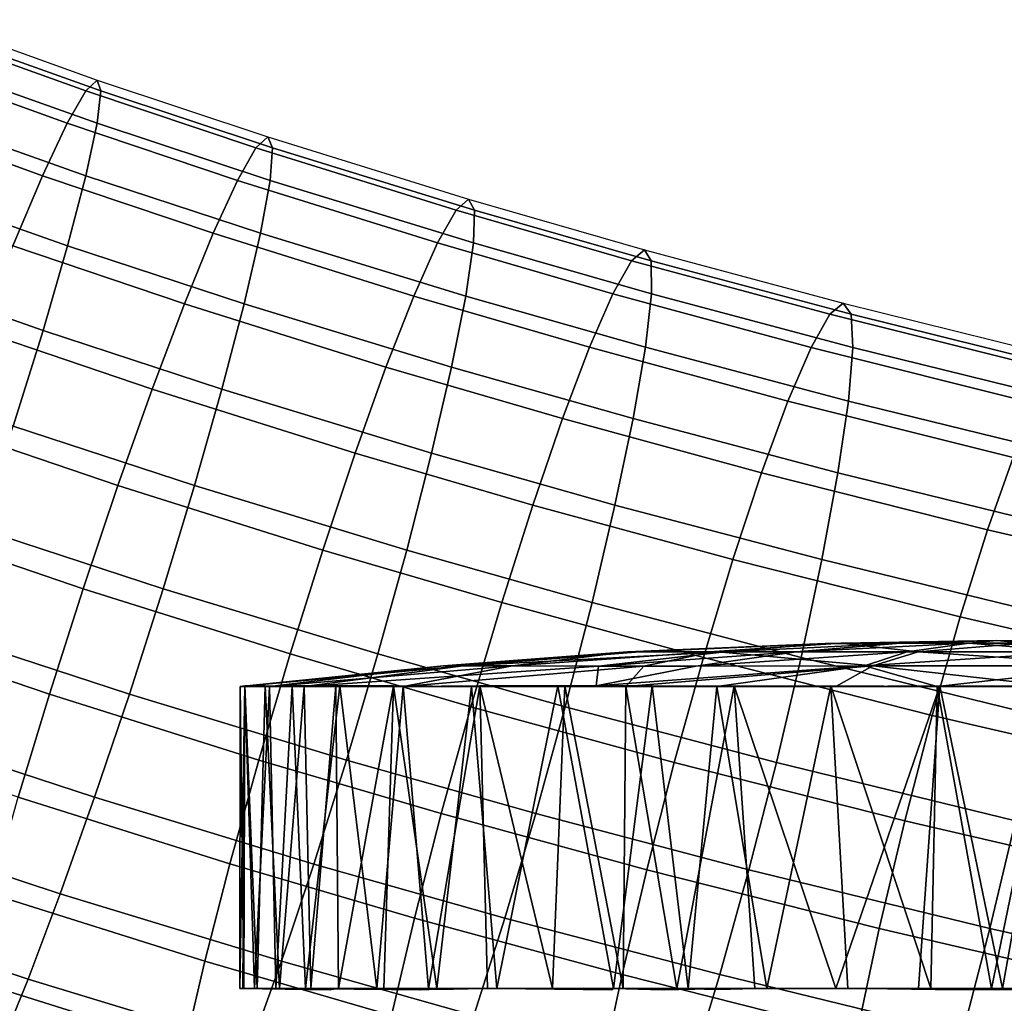
# Model space of a CAD drawing. Units: inches. Extents: x -13 to 14.7, y -14 to 12.8.
# Drawn here: x -4.5 to -3.3, y -11.6 to -10.3 of the extents above; entities that cross this region are included whole.
import ezdxf

# ---------------------------------------------------------------- set-up
doc = ezdxf.new("R2010")
doc.units = ezdxf.units.IN
doc.header["$MEASUREMENT"] = 0
doc.layers.add('SEAT-ARM', color=5, linetype='Continuous')
doc.layers.add('SEAT-CASTER', color=5, linetype='Continuous')

msp = doc.modelspace()

# ---------------------------------------------------------------- linework, layer by layer
at = {"layer": 'SEAT-ARM'}
for points in [[(-4.6646, -10.3281, 25.8342), (-4.4453, -10.4066, 25.8182), (-4.4601, -10.4208, 25.6756), (-4.6789, -10.3423, 25.6916)], [(-4.6646, -10.3281, 25.8342), (-4.4453, -10.4066, 25.8182), (-4.4402, -10.4208, 25.9614), (-4.6607, -10.3423, 25.9775)], [(-4.6789, -10.3423, 25.6916), (-4.4601, -10.4208, 25.6756), (-4.4841, -10.4629, 25.54), (-4.7029, -10.384, 25.5559)], [(-4.6607, -10.3423, 25.9775), (-4.4402, -10.4208, 25.9614), (-4.4451, -10.4629, 26.0991), (-4.6674, -10.384, 26.1152)], [(-4.7029, -10.384, 25.5559), (-4.4841, -10.4629, 25.54), (-4.5162, -10.531, 25.4172), (-4.7357, -10.4516, 25.433)], [(-4.6674, -10.384, 26.1152), (-4.4451, -10.4629, 26.0991), (-4.4598, -10.531, 26.2251), (-4.6844, -10.4516, 26.2413)], [(-4.4453, -10.4066, 25.8182), (-4.2234, -10.4806, 25.8006), (-4.2388, -10.4949, 25.6581), (-4.4601, -10.4208, 25.6756)], [(-4.4453, -10.4066, 25.8182), (-4.2234, -10.4806, 25.8006), (-4.2171, -10.4949, 25.9438), (-4.4402, -10.4208, 25.9614)], [(-4.4601, -10.4208, 25.6756), (-4.2388, -10.4949, 25.6581), (-4.2628, -10.5373, 25.5226), (-4.4841, -10.4629, 25.54)], [(-4.4402, -10.4208, 25.9614), (-4.2171, -10.4949, 25.9438), (-4.2203, -10.5373, 26.0814), (-4.4451, -10.4629, 26.0991)], [(-4.7357, -10.4516, 25.433), (-4.5162, -10.531, 25.4172), (-4.5549, -10.6221, 25.3126), (-4.7758, -10.542, 25.3282)], [(-4.6844, -10.4516, 26.2413), (-4.4598, -10.531, 26.2251), (-4.4836, -10.6221, 26.3341), (-4.7109, -10.542, 26.3502)], [(-4.4841, -10.4629, 25.54), (-4.2628, -10.5373, 25.5226), (-4.2942, -10.6059, 25.3999), (-4.5162, -10.531, 25.4172)], [(-4.4451, -10.4629, 26.0991), (-4.2203, -10.5373, 26.0814), (-4.2327, -10.6059, 26.2075), (-4.4598, -10.531, 26.2251)], [(-4.2234, -10.4806, 25.8006), (-3.9624, -10.5614, 25.7783), (-3.9786, -10.5759, 25.6359), (-4.2388, -10.4949, 25.6581)], [(-4.2234, -10.4806, 25.8006), (-3.9624, -10.5614, 25.7783), (-3.9548, -10.5759, 25.9214), (-4.2171, -10.4949, 25.9438)], [(-4.2388, -10.4949, 25.6581), (-3.9786, -10.5759, 25.6359), (-4.0026, -10.6185, 25.5004), (-4.2628, -10.5373, 25.5226)], [(-4.2171, -10.4949, 25.9438), (-3.9548, -10.5759, 25.9214), (-3.956, -10.6185, 26.0589), (-4.2203, -10.5373, 26.0814)], [(-4.5162, -10.531, 25.4172), (-4.2942, -10.6059, 25.3999), (-4.3317, -10.6976, 25.2953), (-4.5549, -10.6221, 25.3126)], [(-4.4598, -10.531, 26.2251), (-4.2327, -10.6059, 26.2075), (-4.254, -10.6977, 26.3164), (-4.4836, -10.6221, 26.3341)], [(-4.7109, -10.542, 26.3502), (-4.4836, -10.6221, 26.3341), (-4.5155, -10.7323, 26.4212), (-4.7458, -10.6513, 26.4372)], [(-4.2628, -10.5373, 25.5226), (-4.0026, -10.6185, 25.5004), (-4.0334, -10.6876, 25.3778), (-4.2942, -10.6059, 25.3999)], [(-4.2203, -10.5373, 26.0814), (-3.956, -10.6185, 26.0589), (-3.966, -10.6876, 26.185), (-4.2327, -10.6059, 26.2075)], [(-3.9624, -10.5614, 25.7783), (-3.7337, -10.6272, 25.7572), (-3.7505, -10.6417, 25.6149), (-3.9786, -10.5759, 25.6359)], [(-3.9624, -10.5614, 25.7783), (-3.7337, -10.6272, 25.7572), (-3.7248, -10.6418, 25.9002), (-3.9548, -10.5759, 25.9214)], [(-3.9786, -10.5759, 25.6359), (-3.7505, -10.6417, 25.6149), (-3.7747, -10.6846, 25.4795), (-4.0026, -10.6185, 25.5004)], [(-3.9548, -10.5759, 25.9214), (-3.7248, -10.6418, 25.9002), (-3.7244, -10.6847, 26.0377), (-3.956, -10.6185, 26.0589)], [(-4.2942, -10.6059, 25.3999), (-4.0334, -10.6876, 25.3778), (-4.0697, -10.78, 25.2734), (-4.3317, -10.6976, 25.2953)], [(-4.2327, -10.6059, 26.2075), (-3.966, -10.6876, 26.185), (-3.9844, -10.78, 26.2939), (-4.254, -10.6977, 26.3164)], [(-4.5549, -10.6221, 25.3126), (-4.3317, -10.6976, 25.2953), (-4.3736, -10.8086, 25.2136), (-4.5986, -10.7323, 25.2307)], [(-4.4836, -10.6221, 26.3341), (-4.254, -10.6977, 26.3164), (-4.2831, -10.8086, 26.4035), (-4.5155, -10.7323, 26.4212)], [(-4.0026, -10.6185, 25.5004), (-3.7747, -10.6846, 25.4795), (-3.805, -10.754, 25.357), (-4.0334, -10.6876, 25.3778)], [(-3.956, -10.6185, 26.0589), (-3.7244, -10.6847, 26.0377), (-3.7324, -10.7541, 26.1637), (-3.966, -10.6876, 26.185)], [(-3.7337, -10.6272, 25.7572), (-3.4752, -10.6966, 25.7317), (-3.4928, -10.7112, 25.5895), (-3.7505, -10.6417, 25.6149)], [(-3.7337, -10.6272, 25.7572), (-3.4752, -10.6966, 25.7317), (-3.465, -10.7112, 25.8746), (-3.7248, -10.6418, 25.9002)], [(-3.7505, -10.6417, 25.6149), (-3.4928, -10.7112, 25.5895), (-3.5171, -10.7543, 25.4542), (-3.7747, -10.6846, 25.4795)], [(-3.7248, -10.6418, 25.9002), (-3.465, -10.7112, 25.8746), (-3.4628, -10.7543, 26.012), (-3.7244, -10.6847, 26.0377)], [(-4.7458, -10.6513, 26.4372), (-4.5155, -10.7323, 26.4212), (-4.5542, -10.8567, 26.4826), (-4.7876, -10.7748, 26.4986)], [(-4.0334, -10.6876, 25.3778), (-3.805, -10.754, 25.357), (-3.8403, -10.8469, 25.2527), (-4.0697, -10.78, 25.2734)], [(-3.966, -10.6876, 26.185), (-3.7324, -10.7541, 26.1637), (-3.7485, -10.8469, 26.2726), (-3.9844, -10.78, 26.2939)], [(-3.7747, -10.6846, 25.4795), (-3.5171, -10.7543, 25.4542), (-3.5471, -10.824, 25.3318), (-3.805, -10.754, 25.357)], [(-3.7244, -10.6847, 26.0377), (-3.4628, -10.7543, 26.012), (-3.4686, -10.824, 26.1379), (-3.7324, -10.7541, 26.1637)], [(-4.3317, -10.6976, 25.2953), (-4.0697, -10.78, 25.2734), (-4.1097, -10.8917, 25.1918), (-4.3736, -10.8086, 25.2136)], [(-4.254, -10.6977, 26.3164), (-3.9844, -10.78, 26.2939), (-4.0104, -10.8917, 26.381), (-4.2831, -10.8086, 26.4035)], [(-3.4752, -10.6966, 25.7317), (-3.1814, -10.7695, 25.7005), (-3.1999, -10.7842, 25.5584), (-3.4928, -10.7112, 25.5895)], [(-3.4752, -10.6966, 25.7317), (-3.1814, -10.7695, 25.7005), (-3.1698, -10.7842, 25.8433), (-3.465, -10.7112, 25.8746)], [(-3.4928, -10.7112, 25.5895), (-3.1999, -10.7842, 25.5584), (-3.2246, -10.8275, 25.4232), (-3.5171, -10.7543, 25.4542)], [(-3.465, -10.7112, 25.8746), (-3.1698, -10.7842, 25.8433), (-3.1657, -10.8275, 25.9806), (-3.4628, -10.7543, 26.012)], [(-4.5986, -10.7323, 25.2307), (-4.3736, -10.8086, 25.2136), (-4.4182, -10.9339, 25.1583), (-4.6454, -10.8567, 25.1753)], [(-4.5155, -10.7323, 26.4212), (-4.2831, -10.8086, 26.4035), (-4.3187, -10.9339, 26.465), (-4.5542, -10.8567, 26.4826)], [(-3.805, -10.754, 25.357), (-3.5471, -10.824, 25.3318), (-3.5814, -10.9173, 25.2276), (-3.8403, -10.8469, 25.2527)], [(-3.7324, -10.7541, 26.1637), (-3.4686, -10.824, 26.1379), (-3.4822, -10.9173, 26.2468), (-3.7485, -10.8469, 26.2726)], [(-3.5171, -10.7543, 25.4542), (-3.2246, -10.8275, 25.4232), (-3.2542, -10.8975, 25.301), (-3.5471, -10.824, 25.3318)], [(-3.4628, -10.7543, 26.012), (-3.1657, -10.8275, 25.9806), (-3.1692, -10.8975, 26.1064), (-3.4686, -10.824, 26.1379)], [(-4.0697, -10.78, 25.2734), (-3.8403, -10.8469, 25.2527), (-3.8789, -10.9592, 25.1712), (-4.1097, -10.8917, 25.1918)], [(-3.9844, -10.78, 26.2939), (-3.7485, -10.8469, 26.2726), (-3.772, -10.9592, 26.3597), (-4.0104, -10.8917, 26.381)], [(-4.3736, -10.8086, 25.2136), (-4.1097, -10.8917, 25.1918), (-4.1519, -11.0178, 25.1365), (-4.4182, -10.9339, 25.1583)], [(-4.2831, -10.8086, 26.4035), (-4.0104, -10.8917, 26.381), (-4.0428, -11.0179, 26.4425), (-4.3187, -10.9339, 26.465)], [(-3.5471, -10.824, 25.3318), (-3.2542, -10.8975, 25.301), (-3.2876, -10.9913, 25.1969), (-3.5814, -10.9173, 25.2276)], [(-3.4686, -10.824, 26.1379), (-3.1692, -10.8975, 26.1064), (-3.1801, -10.9913, 26.2152), (-3.4822, -10.9173, 26.2468)], [(-3.8403, -10.8469, 25.2527), (-3.5814, -10.9173, 25.2276), (-3.6186, -11.0302, 25.1461), (-3.8789, -10.9592, 25.1712)], [(-3.7485, -10.8469, 26.2726), (-3.4822, -10.9173, 26.2468), (-3.503, -11.0302, 26.3339), (-3.772, -10.9592, 26.3597)], [(-4.6454, -10.8567, 25.1753), (-4.4182, -10.9339, 25.1583), (-4.4634, -11.068, 25.1317), (-4.6932, -10.9899, 25.1486)], [(-4.5542, -10.8567, 26.4826), (-4.3187, -10.9339, 26.465), (-4.3594, -11.068, 26.4981), (-4.5978, -10.99, 26.5156)], [(-4.1097, -10.8917, 25.1918), (-3.8789, -10.9592, 25.1712), (-3.9192, -11.086, 25.116), (-4.1519, -11.0178, 25.1365)], [(-4.0104, -10.8917, 26.381), (-3.772, -10.9592, 26.3597), (-3.8018, -11.086, 26.4212), (-4.0428, -11.0179, 26.4425)], [(-3.2542, -10.8975, 25.301), (-2.9137, -10.9761, 25.2621), (-2.9462, -11.0703, 25.1581), (-3.2876, -10.9913, 25.1969)], [(-3.5814, -10.9173, 25.2276), (-3.2876, -10.9913, 25.1969), (-3.3233, -11.1047, 25.1155), (-3.6186, -11.0302, 25.1461)], [(-3.4822, -10.9173, 26.2468), (-3.1801, -10.9913, 26.2152), (-3.198, -11.1047, 26.3022), (-3.503, -11.0302, 26.3339)], [(-4.4182, -10.9339, 25.1583), (-4.1519, -11.0178, 25.1365), (-4.1943, -11.1529, 25.11), (-4.4634, -11.068, 25.1317)], [(-4.3187, -10.9339, 26.465), (-4.0428, -11.0179, 26.4425), (-4.0803, -11.1529, 26.4757), (-4.3594, -11.068, 26.4981)], [(-3.8789, -10.9592, 25.1712), (-3.6186, -11.0302, 25.1461), (-3.6569, -11.1576, 25.091), (-3.9192, -11.086, 25.116)], [(-3.772, -10.9592, 26.3597), (-3.503, -11.0302, 26.3339), (-3.53, -11.1576, 26.3954), (-3.8018, -11.086, 26.4212)], [(-4.6932, -10.9899, 25.1486), (-4.4634, -11.068, 25.1317), (-4.5073, -11.2052, 25.135), (-4.74, -11.1261, 25.1518)], [(-4.5978, -10.99, 26.5156), (-4.3594, -11.068, 26.4981), (-4.4033, -11.2052, 26.5014), (-4.6445, -11.1262, 26.5189)], [(-3.2876, -10.9913, 25.1969), (-2.9462, -11.0703, 25.1581), (-2.9804, -11.1842, 25.0769), (-3.3233, -11.1047, 25.1155)], [(-4.1519, -11.0178, 25.1365), (-3.9192, -11.086, 25.116), (-3.9594, -11.2217, 25.0895), (-4.1943, -11.1529, 25.11)], [(-4.0428, -11.0179, 26.4425), (-3.8018, -11.086, 26.4212), (-3.8366, -11.2218, 26.4544), (-4.0803, -11.1529, 26.4757)], [(-3.6186, -11.0302, 25.1461), (-3.3233, -11.1047, 25.1155), (-3.3597, -11.2327, 25.0604), (-3.6569, -11.1576, 25.091)], [(-3.503, -11.0302, 26.3339), (-3.198, -11.1047, 26.3022), (-3.2221, -11.2327, 26.3637), (-3.53, -11.1576, 26.3954)], [(-4.4634, -11.068, 25.1317), (-4.1943, -11.1529, 25.11), (-4.2352, -11.291, 25.1134), (-4.5073, -11.2052, 25.135)], [(-4.3594, -11.068, 26.4981), (-4.0803, -11.1529, 26.4757), (-4.1211, -11.291, 26.4791), (-4.4033, -11.2052, 26.5014)], [(-3.9192, -11.086, 25.116), (-3.6569, -11.1576, 25.091), (-3.6949, -11.294, 25.0646), (-3.9594, -11.2217, 25.0895)], [(-3.8018, -11.086, 26.4212), (-3.53, -11.1576, 26.3954), (-3.5621, -11.294, 26.4286), (-3.8366, -11.2218, 26.4544)], [(-3.3233, -11.1047, 25.1155), (-2.9804, -11.1842, 25.0769), (-3.0147, -11.3128, 25.0219), (-3.3597, -11.2327, 25.0604)], [(-4.74, -11.1261, 25.1518), (-4.5073, -11.2052, 25.135), (-4.548, -11.3393, 25.1681), (-4.7836, -11.2594, 25.1849)], [(-4.6445, -11.1262, 26.5189), (-4.4033, -11.2052, 26.5014), (-4.4485, -11.3393, 26.4749), (-4.6924, -11.2594, 26.4922)], [(-4.1943, -11.1529, 25.11), (-3.9594, -11.2217, 25.0895), (-3.9978, -11.3605, 25.093), (-4.2352, -11.291, 25.1134)], [(-4.0803, -11.1529, 26.4757), (-3.8366, -11.2218, 26.4544), (-3.875, -11.3605, 26.4579), (-4.1211, -11.291, 26.4791)], [(-3.6569, -11.1576, 25.091), (-3.3597, -11.2327, 25.0604), (-3.3953, -11.3698, 25.0341), (-3.6949, -11.294, 25.0646)], [(-3.53, -11.1576, 26.3954), (-3.2221, -11.2327, 26.3637), (-3.2514, -11.3697, 26.3969), (-3.5621, -11.294, 26.4286)], [(-4.5073, -11.2052, 25.135), (-4.2352, -11.291, 25.1134), (-4.2726, -11.426, 25.1466), (-4.548, -11.3393, 25.1681)], [(-4.4033, -11.2052, 26.5014), (-4.1211, -11.291, 26.4791), (-4.1636, -11.4261, 26.4526), (-4.4485, -11.3393, 26.4749)], [(-3.9594, -11.2217, 25.0895), (-3.6949, -11.294, 25.0646), (-3.7307, -11.4335, 25.0681), (-3.9978, -11.3605, 25.093)], [(-3.8366, -11.2218, 26.4544), (-3.5621, -11.294, 26.4286), (-3.5979, -11.4335, 26.4321), (-3.875, -11.3605, 26.4579)], [(-3.3597, -11.2327, 25.0604), (-3.0147, -11.3128, 25.0219), (-3.0478, -11.4505, 24.9955), (-3.3953, -11.3698, 25.0341)], [(-4.6924, -11.2594, 26.4922), (-4.4485, -11.3393, 26.4749), (-4.4931, -11.4646, 26.4195), (-4.7391, -11.3838, 26.4368)], [(-4.2352, -11.291, 25.1134), (-3.9978, -11.3605, 25.093), (-4.0326, -11.4963, 25.1262), (-4.2726, -11.426, 25.1466)], [(-4.1211, -11.291, 26.4791), (-3.875, -11.3605, 26.4579), (-3.9152, -11.4963, 26.4314), (-4.1636, -11.4261, 26.4526)], [(-3.6949, -11.294, 25.0646), (-3.3953, -11.3698, 25.0341), (-3.4284, -11.5099, 25.0376), (-3.7307, -11.4335, 25.0681)], [(-3.5621, -11.294, 26.4286), (-3.2514, -11.3697, 26.3969), (-3.2845, -11.5099, 26.4004), (-3.5979, -11.4335, 26.4321)], [(-4.548, -11.3393, 25.1681), (-4.2726, -11.426, 25.1466), (-4.3051, -11.5522, 25.2081), (-4.5836, -11.4646, 25.2296)], [(-4.4485, -11.3393, 26.4749), (-4.1636, -11.4261, 26.4526), (-4.2057, -11.5522, 26.3973), (-4.4931, -11.4646, 26.4195)], [(-3.9978, -11.3605, 25.093), (-3.7307, -11.4335, 25.0681), (-3.7628, -11.5699, 25.1013), (-4.0326, -11.4963, 25.1262)], [(-3.875, -11.3605, 26.4579), (-3.5979, -11.4335, 26.4321), (-3.6359, -11.5699, 26.4057), (-3.9152, -11.4963, 26.4314)], [(-3.3953, -11.3698, 25.0341), (-3.0478, -11.4505, 24.9955), (-3.0781, -11.5912, 24.999), (-3.4284, -11.5099, 25.0376)], [(-3.2514, -11.3697, 26.3969), (-2.8909, -11.4504, 26.3569), (-2.9212, -11.5912, 26.3604), (-3.2845, -11.5099, 26.4004)], [(-4.7391, -11.3838, 26.4368), (-4.4931, -11.4646, 26.4195), (-4.535, -11.5756, 26.3378), (-4.7828, -11.494, 26.3549)], [(-4.2726, -11.426, 25.1466), (-4.0326, -11.4963, 25.1262), (-4.0624, -11.6231, 25.1877), (-4.3051, -11.5522, 25.2081)], [(-4.1636, -11.4261, 26.4526), (-3.9152, -11.4963, 26.4314), (-3.9555, -11.6231, 26.3762), (-4.2057, -11.5522, 26.3973)], [(-3.7307, -11.4335, 25.0681), (-3.4284, -11.5099, 25.0376), (-3.4577, -11.647, 25.0708), (-3.7628, -11.5699, 25.1013)], [(-3.5979, -11.4335, 26.4321), (-3.2845, -11.5099, 26.4004), (-3.32, -11.6469, 26.3741), (-3.6359, -11.5699, 26.4057)], [(-4.5836, -11.4646, 25.2296), (-4.3051, -11.5522, 25.2081), (-4.331, -11.6639, 25.2952), (-4.6127, -11.5755, 25.3167)], [(-4.4931, -11.4646, 26.4195), (-4.2057, -11.5522, 26.3973), (-4.2458, -11.6639, 26.3157), (-4.535, -11.5756, 26.3378)], [(-4.7828, -11.494, 26.3549), (-4.535, -11.5756, 26.3378), (-4.5725, -11.6673, 26.2333), (-4.8216, -11.5851, 26.2503)], [(-4.0326, -11.4963, 25.1262), (-3.7628, -11.5699, 25.1013), (-3.7898, -11.6973, 25.1628), (-4.0624, -11.6231, 25.1877)], [(-3.9152, -11.4963, 26.4314), (-3.6359, -11.5699, 26.4057), (-3.6742, -11.6973, 26.3505), (-3.9555, -11.6231, 26.3762)], [(-3.4284, -11.5099, 25.0376), (-3.0781, -11.5912, 24.999), (-3.1043, -11.7289, 25.0322), (-3.4577, -11.647, 25.0708)], [(-3.2845, -11.5099, 26.4004), (-2.9212, -11.5912, 26.3604), (-2.9543, -11.7289, 26.3341), (-3.32, -11.6469, 26.3741)], [(-4.3051, -11.5522, 25.2081), (-4.0624, -11.6231, 25.1877), (-4.0859, -11.7354, 25.2748), (-4.331, -11.6639, 25.2952)], [(-4.2057, -11.5522, 26.3973), (-3.9555, -11.6231, 26.3762), (-3.9941, -11.7354, 26.2947), (-4.2458, -11.6639, 26.3157)], [(-3.7628, -11.5699, 25.1013), (-3.4577, -11.647, 25.0708), (-3.4818, -11.775, 25.1322), (-3.7898, -11.6973, 25.1628)], [(-3.6359, -11.5699, 26.4057), (-3.32, -11.6469, 26.3741), (-3.3565, -11.775, 26.319), (-3.6742, -11.6973, 26.3505)], [(-4.6127, -11.5755, 25.3167), (-4.331, -11.6639, 25.2952), (-4.3495, -11.7563, 25.4042), (-4.634, -11.6673, 25.4257)], [(-4.535, -11.5756, 26.3378), (-4.2458, -11.6639, 26.3157), (-4.282, -11.7563, 26.2113), (-4.5725, -11.6673, 26.2333)]]:
    msp.add_3dface(points, dxfattribs=at)
at = {"layer": 'SEAT-CASTER'}
for points in [[(-3.4783, -11.1388, 0.8334), (-3.4983, -11.1391, 1.0909), (-3.2755, -11.1354, 0.9835)], [(-3.4983, -11.1391, 1.0909), (-3.4061, -11.1391, 1.1868), (-3.2755, -11.1354, 0.9835)], [(-3.2389, -11.139, 0.7403), (-3.4783, -11.1388, 0.8334), (-3.2755, -11.1354, 0.9835)], [(-3.4061, -11.1391, 1.1868), (-3.3119, -11.139, 1.2268), (-3.2755, -11.1354, 0.9835)], [(-3.3119, -11.139, 1.2268), (-3.0727, -11.1388, 1.1335), (-3.2755, -11.1354, 0.9835)], [(-3.0727, -11.1388, 1.1335), (-3.0527, -11.1391, 0.8761), (-3.2755, -11.1354, 0.9835)], [(-3.0527, -11.1391, 0.8761), (-3.1449, -11.1391, 0.7801), (-3.2755, -11.1354, 0.9835)], [(-3.2389, -11.139, 0.7403), (-3.2755, -11.1354, 0.9835), (-3.1449, -11.1391, 0.7801)], [(-3.4783, -11.1388, 0.8334), (-3.7556, -11.1502, 0.9109), (-3.4983, -11.1391, 1.0909)], [(-3.6425, -11.1499, 0.6589), (-3.7556, -11.1502, 0.9109), (-3.4783, -11.1388, 0.8334)], [(-3.7556, -11.1502, 0.9109), (-3.7397, -11.1501, 1.131), (-3.4983, -11.1391, 1.0909)], [(-3.4983, -11.1391, 1.0909), (-3.7397, -11.1501, 1.131), (-3.6293, -11.1502, 1.317)], [(-3.3779, -11.1501, 0.5073), (-3.6425, -11.1499, 0.6589), (-3.4783, -11.1388, 0.8334)], [(-3.4061, -11.1391, 1.1868), (-3.4983, -11.1391, 1.0909), (-3.6293, -11.1502, 1.317)], [(-3.5365, -11.1502, 1.39), (-3.4061, -11.1391, 1.1868), (-3.6293, -11.1502, 1.317)], [(-3.3922, -11.1502, 1.4547), (-3.3119, -11.139, 1.2268), (-3.5365, -11.1502, 1.39)], [(-3.5365, -11.1502, 1.39), (-3.3119, -11.139, 1.2268), (-3.4061, -11.1391, 1.1868)], [(-3.2389, -11.139, 0.7403), (-3.3779, -11.1501, 0.5073), (-3.4783, -11.1388, 0.8334)], [(-3.3119, -11.139, 1.2268), (-3.3922, -11.1502, 1.4547), (-3.173, -11.1501, 1.4596)], [(-3.2389, -11.139, 0.7403), (-3.1587, -11.1502, 0.5122), (-3.3779, -11.1501, 0.5073)], [(-3.3119, -11.139, 1.2268), (-3.173, -11.1501, 1.4596), (-3.0727, -11.1388, 1.1335)], [(-3.7397, -11.1501, 1.131), (-3.995, -11.1685, 0.8783), (-3.9693, -11.1685, 1.2127)], [(-3.7556, -11.1502, 0.9109), (-3.995, -11.1685, 0.8783), (-3.7397, -11.1501, 1.131)], [(-3.7556, -11.1502, 0.9109), (-3.9054, -11.1684, 0.6237), (-3.995, -11.1685, 0.8783)], [(-3.7397, -11.1501, 1.131), (-3.9693, -11.1685, 1.2127), (-3.6293, -11.1502, 1.317)], [(-3.6293, -11.1502, 1.317), (-3.9693, -11.1685, 1.2127), (-3.7936, -11.1686, 1.4944)], [(-3.6425, -11.1499, 0.6589), (-3.9054, -11.1684, 0.6237), (-3.7556, -11.1502, 0.9109)], [(-3.6425, -11.1499, 0.6589), (-3.7347, -11.1686, 0.4191), (-3.9054, -11.1684, 0.6237)], [(-3.7936, -11.1686, 1.4944), (-3.6668, -11.1686, 1.5929), (-3.5365, -11.1502, 1.39)], [(-3.6293, -11.1502, 1.317), (-3.7936, -11.1686, 1.4944), (-3.5365, -11.1502, 1.39)], [(-3.6425, -11.1499, 0.6589), (-3.4369, -11.1685, 0.2708), (-3.7347, -11.1686, 0.4191)], [(-3.3922, -11.1502, 1.4547), (-3.6668, -11.1686, 1.5929), (-3.4478, -11.1685, 1.6899)], [(-3.5365, -11.1502, 1.39), (-3.6668, -11.1686, 1.5929), (-3.3922, -11.1502, 1.4547)], [(-3.3779, -11.1501, 0.5073), (-3.4369, -11.1685, 0.2708), (-3.6425, -11.1499, 0.6589)], [(-3.114, -11.1685, 1.6962), (-3.173, -11.1501, 1.4596), (-3.4478, -11.1685, 1.6899)], [(-3.173, -11.1501, 1.4596), (-3.3922, -11.1502, 1.4547), (-3.4478, -11.1685, 1.6899)], [(-3.4369, -11.1685, 0.2708), (-3.3779, -11.1501, 0.5073), (-3.1032, -11.1685, 0.277)], [(-3.3779, -11.1501, 0.5073), (-3.1587, -11.1502, 0.5122), (-3.1032, -11.1685, 0.277)], [(-4.1761, -11.195, 1.3797), (-3.9693, -11.1685, 1.2127), (-4.2591, -11.195, 1.0068)], [(-4.2211, -11.195, 0.7114), (-4.2591, -11.195, 1.0068), (-3.995, -11.1685, 0.8783)], [(-3.9693, -11.1685, 1.2127), (-3.995, -11.1685, 0.8783), (-4.2591, -11.195, 1.0068)], [(-3.995, -11.1685, 0.8783), (-3.9054, -11.1684, 0.6237), (-4.2211, -11.195, 0.7114)], [(-3.9054, -11.1684, 0.6237), (-4.0473, -11.1952, 0.3733), (-4.2211, -11.195, 0.7114)], [(-3.9693, -11.1685, 1.2127), (-4.1761, -11.195, 1.3797), (-3.7936, -11.1686, 1.4944)], [(-3.9054, -11.1684, 0.6237), (-3.7347, -11.1686, 0.4191), (-4.0473, -11.1952, 0.3733)], [(-4.0473, -11.1952, 0.3733), (-3.7347, -11.1686, 0.4191), (-3.758, -11.195, 0.1259)], [(-3.4478, -11.1685, 1.6899), (-3.7966, -11.1944, 1.7951), (-3.6395, -11.1951, 1.8977)], [(-3.7966, -11.1944, 1.7951), (-3.4478, -11.1685, 1.6899), (-3.6668, -11.1686, 1.5929)], [(-3.7966, -11.1944, 1.7951), (-3.6668, -11.1686, 1.5929), (-3.7936, -11.1686, 1.4944)], [(-3.4369, -11.1685, 0.2708), (-3.4848, -11.1951, 0.0222), (-3.758, -11.195, 0.1259)], [(-3.4369, -11.1685, 0.2708), (-3.758, -11.195, 0.1259), (-3.7347, -11.1686, 0.4191)], [(-3.6395, -11.1951, 1.8977), (-3.353, -11.1951, 1.9643), (-3.4478, -11.1685, 1.6899)], [(-3.198, -11.1951, 0.0026), (-3.4848, -11.1951, 0.0222), (-3.4369, -11.1685, 0.2708)], [(-3.353, -11.1951, 1.9643), (-3.114, -11.1685, 1.6962), (-3.4478, -11.1685, 1.6899)], [(-3.198, -11.1951, 0.0026), (-3.4369, -11.1685, 0.2708), (-3.1032, -11.1685, 0.277)], [(-3.353, -11.1951, 1.9643), (-3.0662, -11.1951, 1.9447), (-3.114, -11.1685, 1.6962)], [(-4.2591, -11.195, 1.0068), (-4.2534, -11.1944, 0.8627), (-4.2597, -11.5881, 0.9764)], [(-4.2597, -11.5881, 0.9764), (-4.2534, -11.1944, 0.8627), (-4.256, -11.5881, 0.8977)], [(-4.2591, -11.195, 1.0068), (-4.2597, -11.5881, 0.9764), (-4.2544, -11.5881, 1.0854)], [(-4.2211, -11.195, 0.7114), (-4.2534, -11.1944, 0.8627), (-4.2591, -11.195, 1.0068)], [(-4.2266, -11.1944, 1.2397), (-4.1761, -11.195, 1.3797), (-4.2591, -11.195, 1.0068)], [(-4.2591, -11.195, 1.0068), (-4.2531, -11.1944, 1.0978), (-4.2266, -11.1944, 1.2397)], [(-4.2531, -11.1944, 1.0978), (-4.2591, -11.195, 1.0068), (-4.2544, -11.5881, 1.0854)], [(-4.256, -11.5881, 0.8977), (-4.2534, -11.1944, 0.8627), (-4.2405, -11.5881, 0.7898)], [(-4.2372, -11.5881, 1.1931), (-4.2531, -11.1944, 1.0978), (-4.2544, -11.5881, 1.0854)], [(-4.2534, -11.1944, 0.8627), (-4.2211, -11.195, 0.7114), (-4.2405, -11.5881, 0.7898)], [(-4.2266, -11.1944, 1.2397), (-4.2531, -11.1944, 1.0978), (-4.2372, -11.5881, 1.1931)], [(-4.2405, -11.5881, 0.7898), (-4.2211, -11.195, 0.7114), (-4.2131, -11.5881, 0.6841)], [(-4.2372, -11.5881, 1.1931), (-4.2081, -11.5881, 1.2982), (-4.2266, -11.1944, 1.2397)], [(-4.1761, -11.195, 1.3797), (-4.2266, -11.1944, 1.2397), (-4.2081, -11.5881, 1.2982)], [(-4.0473, -11.1952, 0.3733), (-4.1297, -11.1944, 0.4921), (-4.2211, -11.195, 0.7114)], [(-4.2211, -11.195, 0.7114), (-4.1297, -11.1944, 0.4921), (-4.1915, -11.1944, 0.6235)], [(-4.2211, -11.195, 0.7114), (-4.1915, -11.1944, 0.6235), (-4.2131, -11.5881, 0.6841)], [(-4.1742, -11.5881, 0.5822), (-4.2131, -11.5881, 0.6841), (-4.1915, -11.1944, 0.6235)], [(-4.1675, -11.5881, 1.3995), (-4.1761, -11.195, 1.3797), (-4.2081, -11.5881, 1.2982)], [(-4.1915, -11.1944, 0.6235), (-4.1297, -11.1944, 0.4921), (-4.1742, -11.5881, 0.5822)], [(-4.1761, -11.195, 1.3797), (-4.06, -11.1944, 1.5798), (-3.9584, -11.1952, 1.6918)], [(-4.1349, -11.1944, 1.4632), (-4.1761, -11.195, 1.3797), (-4.1675, -11.5881, 1.3995)], [(-4.06, -11.1944, 1.5798), (-4.1761, -11.195, 1.3797), (-4.1349, -11.1944, 1.4632)], [(-4.1349, -11.1944, 1.4632), (-4.1675, -11.5881, 1.3995), (-4.1314, -11.5881, 1.4695)], [(-4.06, -11.1944, 1.5798), (-4.1349, -11.1944, 1.4632), (-4.1314, -11.5881, 1.4695)], [(-4.1314, -11.5881, 1.4695), (-4.0723, -11.5881, 1.5612), (-4.06, -11.1944, 1.5798)], [(-4.1297, -11.1944, 0.4921), (-4.0473, -11.1952, 0.3733), (-4.0818, -11.5881, 0.419)], [(-4.0818, -11.5881, 0.419), (-4.0473, -11.1952, 0.3733), (-4.0143, -11.5881, 0.3332)], [(-4.0723, -11.5881, 1.5612), (-4.0035, -11.5881, 1.6458), (-4.06, -11.1944, 1.5798)], [(-3.9584, -11.1952, 1.6918), (-4.06, -11.1944, 1.5798), (-4.0035, -11.5881, 1.6458)], [(-4.0473, -11.1952, 0.3733), (-3.9479, -11.1944, 0.2629), (-4.0143, -11.5881, 0.3332)], [(-3.9479, -11.1944, 0.2629), (-4.0473, -11.1952, 0.3733), (-3.758, -11.195, 0.1259)], [(-3.9479, -11.1944, 0.2629), (-3.9378, -11.5881, 0.2554), (-4.0143, -11.5881, 0.3332)], [(-3.9257, -11.5881, 1.7223), (-3.9584, -11.1952, 1.6918), (-4.0035, -11.5881, 1.6458)], [(-3.8465, -11.1944, 1.7865), (-3.7966, -11.1944, 1.7951), (-3.9584, -11.1952, 1.6918)], [(-3.8465, -11.1944, 1.7865), (-3.9584, -11.1952, 1.6918), (-3.9257, -11.5881, 1.7223)], [(-3.9378, -11.5881, 0.2554), (-3.9479, -11.1944, 0.2629), (-3.8532, -11.5881, 0.1866)], [(-3.9479, -11.1944, 0.2629), (-3.8372, -11.1944, 0.1752), (-3.8532, -11.5881, 0.1866)], [(-3.9479, -11.1944, 0.2629), (-3.758, -11.195, 0.1259), (-3.8372, -11.1944, 0.1752)], [(-3.8532, -11.5881, 0.1866), (-3.8372, -11.1944, 0.1752), (-3.7615, -11.5881, 0.1276)], [(-3.7235, -11.1944, 1.8598), (-3.7966, -11.1944, 1.7951), (-3.8465, -11.1944, 1.7865)], [(-3.8465, -11.1944, 1.7865), (-3.774, -11.5881, 1.8325), (-3.7235, -11.1944, 1.8598)], [(-3.8372, -11.1944, 0.1752), (-3.758, -11.195, 0.1259), (-3.7615, -11.5881, 0.1276)], [(-3.7235, -11.1944, 1.8598), (-3.6395, -11.1951, 1.8977), (-3.7966, -11.1944, 1.7951)], [(-3.774, -11.5881, 1.8325), (-3.6767, -11.5881, 1.8822), (-3.7235, -11.1944, 1.8598)], [(-3.758, -11.195, 0.1259), (-3.6915, -11.5881, 0.0915), (-3.7615, -11.5881, 0.1276)], [(-3.758, -11.195, 0.1259), (-3.6171, -11.1944, 0.0591), (-3.6915, -11.5881, 0.0915)], [(-3.6171, -11.1944, 0.0591), (-3.758, -11.195, 0.1259), (-3.4848, -11.1951, 0.0222)], [(-3.6395, -11.1951, 1.8977), (-3.7235, -11.1944, 1.8598), (-3.6767, -11.5881, 1.8822)], [(-3.6915, -11.5881, 0.0915), (-3.6171, -11.1944, 0.0591), (-3.5902, -11.5881, 0.0509)], [(-3.6395, -11.1951, 1.8977), (-3.6767, -11.5881, 1.8822), (-3.5748, -11.5881, 1.9211)], [(-3.4913, -11.1944, 1.945), (-3.6395, -11.1951, 1.8977), (-3.5748, -11.5881, 1.9211)], [(-3.4913, -11.1944, 1.945), (-3.353, -11.1951, 1.9643), (-3.6395, -11.1951, 1.8977)], [(-3.5902, -11.5881, 0.0509), (-3.6171, -11.1944, 0.0591), (-3.4851, -11.5881, 0.0218)], [(-3.4913, -11.1944, 1.945), (-3.5748, -11.5881, 1.9211), (-3.4692, -11.5881, 1.9485)], [(-3.353, -11.1951, 1.9643), (-3.4913, -11.1944, 1.945), (-3.3612, -11.5881, 1.964)], [(-3.4692, -11.5881, 1.9485), (-3.3612, -11.5881, 1.964), (-3.4913, -11.1944, 1.945)], [(-3.4851, -11.5881, 0.0218), (-3.3495, -11.1944, 0.0008), (-3.3774, -11.5881, 0.0045)], [(-3.198, -11.1951, 0.0026), (-3.3495, -11.1944, 0.0008), (-3.4848, -11.1951, 0.0222)], [(-3.3495, -11.1944, 0.0008), (-3.2684, -11.5881, -0.0008), (-3.3774, -11.5881, 0.0045)], [(-3.353, -11.1951, 1.9643), (-3.3612, -11.5881, 1.964), (-3.2825, -11.5881, 1.9677)], [(-3.2014, -11.1944, 1.9661), (-3.353, -11.1951, 1.9643), (-3.2825, -11.5881, 1.9677)], [(-3.0662, -11.1951, 1.9447), (-3.353, -11.1951, 1.9643), (-3.2014, -11.1944, 1.9661)], [(-3.3495, -11.1944, 0.0008), (-3.198, -11.1951, 0.0026), (-3.2684, -11.5881, -0.0008)], [(-3.2825, -11.5881, 1.9677), (-3.1736, -11.5881, 1.9624), (-3.2014, -11.1944, 1.9661)], [(-3.198, -11.1951, 0.0026), (-3.1898, -11.5881, 0.0029), (-3.2684, -11.5881, -0.0008)], [(-4.256, -11.5881, 0.8977), (-4.1417, -11.5895, 0.982), (-4.2597, -11.5881, 0.9764)], [(-4.1417, -11.5895, 0.982), (-4.2544, -11.5881, 1.0854), (-4.2597, -11.5881, 0.9764)], [(-4.1379, -11.5894, 0.9033), (-4.1417, -11.5895, 0.982), (-4.256, -11.5881, 0.8977)], [(-4.2081, -11.5881, 1.2982), (-4.0625, -11.5892, 1.3453), (-4.1675, -11.5881, 1.3995)], [(-4.0249, -11.5895, 0.5491), (-4.1742, -11.5881, 0.5822), (-4.1243, -11.5881, 0.4852)], [(-4.0263, -11.5898, 1.4152), (-4.1314, -11.5881, 1.4695), (-4.1675, -11.5881, 1.3995)], [(-4.0249, -11.5895, 0.5491), (-4.1243, -11.5881, 0.4852), (-4.0818, -11.5881, 0.419)], [(-3.9823, -11.5892, 0.4828), (-4.0249, -11.5895, 0.5491), (-4.0818, -11.5881, 0.419)], [(-3.9823, -11.5892, 0.4828), (-4.0818, -11.5881, 0.419), (-4.0143, -11.5881, 0.3332)], [(-3.9257, -11.5881, 1.7223), (-3.7761, -11.5895, 1.6903), (-3.84, -11.5881, 1.7897)], [(-3.84, -11.5881, 1.7897), (-3.7761, -11.5895, 1.6903), (-3.774, -11.5881, 1.8325)], [(-3.7099, -11.5895, 1.7329), (-3.6767, -11.5881, 1.8822), (-3.774, -11.5881, 1.8325)], [(-3.6915, -11.5881, 0.0915), (-3.7073, -11.5898, 0.2326), (-3.7615, -11.5881, 0.1276)], [(-3.6373, -11.5892, 0.1965), (-3.6915, -11.5881, 0.0915), (-3.5902, -11.5881, 0.0509)], [(-3.2684, -11.5881, -0.0008), (-3.274, -11.5895, 0.1173), (-3.3774, -11.5881, 0.0045)], [(-3.3556, -11.5894, 1.8459), (-3.277, -11.5895, 1.8497), (-3.3612, -11.5881, 1.964)], [(-3.277, -11.5895, 1.8497), (-3.2825, -11.5881, 1.9677), (-3.3612, -11.5881, 1.964)], [(-3.2825, -11.5881, 1.9677), (-3.277, -11.5895, 1.8497), (-3.1736, -11.5881, 1.9624)], [(-3.1953, -11.5894, 0.121), (-3.274, -11.5895, 0.1173), (-3.1898, -11.5881, 0.0029)], [(-3.274, -11.5895, 0.1173), (-3.2684, -11.5881, -0.0008), (-3.1898, -11.5881, 0.0029)]]:
    msp.add_3dface(points, dxfattribs=at)
for points, invisible_edges in [([(-3.7936, -11.1686, 1.4944), (-4.1761, -11.195, 1.3797), (-3.9584, -11.1952, 1.6918)], 12), ([(-3.7936, -11.1686, 1.4944), (-3.9584, -11.1952, 1.6918), (-3.7966, -11.1944, 1.7951)], 1), ([(-4.1297, -11.1944, 0.4921), (-4.1243, -11.5881, 0.4852), (-4.1742, -11.5881, 0.5822)], 1), ([(-4.1243, -11.5881, 0.4852), (-4.1297, -11.1944, 0.4921), (-4.0818, -11.5881, 0.419)], 1), ([(-3.9257, -11.5881, 1.7223), (-3.84, -11.5881, 1.7897), (-3.8465, -11.1944, 1.7865)], 2), ([(-3.774, -11.5881, 1.8325), (-3.8465, -11.1944, 1.7865), (-3.84, -11.5881, 1.7897)], 2), ([(-3.6171, -11.1944, 0.0591), (-3.4848, -11.1951, 0.0222), (-3.4851, -11.5881, 0.0218)], 2), ([(-3.4848, -11.1951, 0.0222), (-3.3495, -11.1944, 0.0008), (-3.4851, -11.5881, 0.0218)], 12), ([(-4.2405, -11.5881, 0.7898), (-4.1242, -11.5881, 0.8107), (-4.256, -11.5881, 0.8977)], 3), ([(-4.1379, -11.5894, 0.9033), (-4.256, -11.5881, 0.8977), (-4.1242, -11.5881, 0.8107)], 2), ([(-4.2372, -11.5881, 1.1931), (-4.2544, -11.5881, 1.0854), (-4.1367, -11.5881, 1.0755)], 14), ([(-4.2544, -11.5881, 1.0854), (-4.1417, -11.5895, 0.982), (-4.1367, -11.5881, 1.0755)], 12), ([(-4.2131, -11.5881, 0.6841), (-4.1006, -11.5881, 0.7201), (-4.2405, -11.5881, 0.7898)], 3), ([(-4.1242, -11.5881, 0.8107), (-4.2405, -11.5881, 0.7898), (-4.1006, -11.5881, 0.7201)], 3), ([(-4.1218, -11.5881, 1.1679), (-4.0969, -11.5881, 1.2582), (-4.2372, -11.5881, 1.1931)], 14), ([(-4.2081, -11.5881, 1.2982), (-4.2372, -11.5881, 1.1931), (-4.0969, -11.5881, 1.2582)], 14), ([(-4.1367, -11.5881, 1.0755), (-4.1218, -11.5881, 1.1679), (-4.2372, -11.5881, 1.1931)], 14), ([(-4.2131, -11.5881, 0.6841), (-4.1742, -11.5881, 0.5822), (-4.0673, -11.5881, 0.6325)], 14), ([(-4.0673, -11.5881, 0.6325), (-4.1006, -11.5881, 0.7201), (-4.2131, -11.5881, 0.6841)], 14), ([(-4.0625, -11.5892, 1.3453), (-4.2081, -11.5881, 1.2982), (-4.0969, -11.5881, 1.2582)], 2), ([(-4.1742, -11.5881, 0.5822), (-4.0249, -11.5895, 0.5491), (-4.0673, -11.5881, 0.6325)], 12), ([(-4.0625, -11.5892, 1.3453), (-4.0263, -11.5898, 1.4152), (-4.1675, -11.5881, 1.3995)], 1), ([(-4.1314, -11.5881, 1.4695), (-3.9753, -11.5881, 1.4938), (-4.0723, -11.5881, 1.5612)], 3), ([(-4.1314, -11.5881, 1.4695), (-4.0263, -11.5898, 1.4152), (-3.9753, -11.5881, 1.4938)], 12), ([(-3.9161, -11.5881, 1.5663), (-4.0035, -11.5881, 1.6458), (-4.0723, -11.5881, 1.5612)], 13), ([(-3.9161, -11.5881, 1.5663), (-4.0723, -11.5881, 1.5612), (-3.9753, -11.5881, 1.4938)], 3), ([(-4.0143, -11.5881, 0.3332), (-3.9241, -11.5881, 0.4095), (-3.9823, -11.5892, 0.4828)], 1), ([(-4.0143, -11.5881, 0.3332), (-3.9378, -11.5881, 0.2554), (-3.9241, -11.5881, 0.4095)], 14), ([(-3.8495, -11.5881, 1.6321), (-3.9257, -11.5881, 1.7223), (-4.0035, -11.5881, 1.6458)], 13), ([(-4.0035, -11.5881, 1.6458), (-3.9161, -11.5881, 1.5663), (-3.8495, -11.5881, 1.6321)], 13), ([(-3.8584, -11.5881, 0.3428), (-3.9378, -11.5881, 0.2554), (-3.8532, -11.5881, 0.1866)], 13), ([(-3.9241, -11.5881, 0.4095), (-3.9378, -11.5881, 0.2554), (-3.8584, -11.5881, 0.3428)], 3), ([(-3.9257, -11.5881, 1.7223), (-3.8495, -11.5881, 1.6321), (-3.7761, -11.5895, 1.6903)], 1), ([(-3.8584, -11.5881, 0.3428), (-3.8532, -11.5881, 0.1866), (-3.7858, -11.5881, 0.2836)], 3), ([(-3.8532, -11.5881, 0.1866), (-3.7615, -11.5881, 0.1276), (-3.7858, -11.5881, 0.2836)], 14), ([(-3.7073, -11.5898, 0.2326), (-3.7858, -11.5881, 0.2836), (-3.7615, -11.5881, 0.1276)], 2), ([(-3.7761, -11.5895, 1.6903), (-3.7099, -11.5895, 1.7329), (-3.774, -11.5881, 1.8325)], 1), ([(-3.6767, -11.5881, 1.8822), (-3.7099, -11.5895, 1.7329), (-3.6264, -11.5881, 1.7753)], 12), ([(-3.6373, -11.5892, 0.1965), (-3.7073, -11.5898, 0.2326), (-3.6915, -11.5881, 0.0915)], 1), ([(-3.5748, -11.5881, 1.9211), (-3.6767, -11.5881, 1.8822), (-3.6264, -11.5881, 1.7753)], 14), ([(-3.5902, -11.5881, 0.0509), (-3.5502, -11.5881, 0.162), (-3.6373, -11.5892, 0.1965)], 1), ([(-3.5389, -11.5881, 1.8086), (-3.5748, -11.5881, 1.9211), (-3.6264, -11.5881, 1.7753)], 3), ([(-3.5902, -11.5881, 0.0509), (-3.4851, -11.5881, 0.0218), (-3.5502, -11.5881, 0.162)], 14), ([(-3.5389, -11.5881, 1.8086), (-3.4692, -11.5881, 1.9485), (-3.5748, -11.5881, 1.9211)], 13), ([(-3.5502, -11.5881, 0.162), (-3.4851, -11.5881, 0.0218), (-3.4599, -11.5881, 0.1372)], 3), ([(-3.4692, -11.5881, 1.9485), (-3.5389, -11.5881, 1.8086), (-3.4483, -11.5881, 1.8322)], 13), ([(-3.3675, -11.5881, 0.1222), (-3.4851, -11.5881, 0.0218), (-3.3774, -11.5881, 0.0045)], 13), ([(-3.3675, -11.5881, 0.1222), (-3.4599, -11.5881, 0.1372), (-3.4851, -11.5881, 0.0218)], 14), ([(-3.4692, -11.5881, 1.9485), (-3.4483, -11.5881, 1.8322), (-3.3612, -11.5881, 1.964)], 3), ([(-3.3612, -11.5881, 1.964), (-3.4483, -11.5881, 1.8322), (-3.3556, -11.5894, 1.8459)], 1), ([(-3.3675, -11.5881, 0.1222), (-3.3774, -11.5881, 0.0045), (-3.274, -11.5895, 0.1173)], 1), ([(-3.277, -11.5895, 1.8497), (-3.1835, -11.5881, 1.8447), (-3.1736, -11.5881, 1.9624)], 2)]:
    msp.add_3dface(points, dxfattribs=dict(at, invisible_edges=invisible_edges))

doc.saveas('drawing.dxf')
